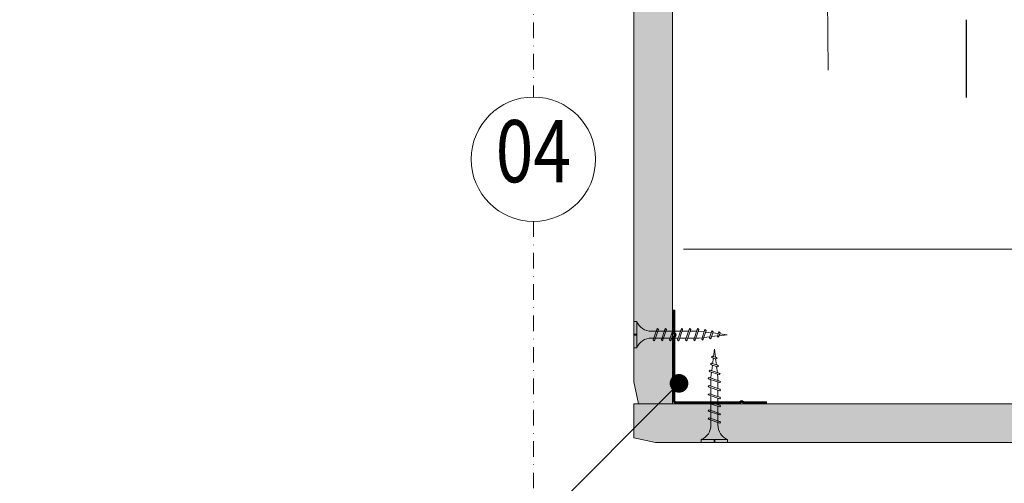
# Model space of a CAD drawing. Units: millimetres. Extents: x 242 to 4697, y 251 to 4451.
# Drawn here: x 559 to 875, y 3595 to 3744 of the extents above; entities that cross this region are included whole.
import ezdxf
from ezdxf import colors
from ezdxf.entities.mleader import LeaderData, LeaderLine
from ezdxf.enums import TextEntityAlignment as Align
from ezdxf.math import Vec2, Vec3

# ---------------------------------------------------------------- set-up
doc = ezdxf.new("R2010")
doc.units = ezdxf.units.MM
doc.linetypes.add('DASHDOT2', pattern=[0.5, 0.25, -0.125, 0, -0.125])
doc.linetypes.add('DASHED2', pattern=[0.375, 0.25, -0.125])
for name, color, linetype, lineweight in [('DLS_AlçıLevha', 7, 'Continuous', 13), ('DLS_Hatch_BOARDEX', 30, 'Continuous', 0), ('DLS_Insulation', 44, 'BATTING', 0), ('DLS_Kesik', 151, 'DASHED2', 5), ('DLS_Multileader', 9, 'Continuous', 0), ('DLS_Sembol', 1, 'Continuous', 0), ('DLS_Vida', 251, 'Continuous', 0), ('LD_profıl_kes', 10, 'Continuous', 30)]:
    doc.layers.add(name, color=color, linetype=linetype, lineweight=lineweight)
doc.styles.add('arial', font='arial.ttf')
doc.styles.get("Standard").update_dxf_attribs({"font": 'arial.ttf'})
doc.linetypes.add('BATTING', pattern='A,0.00254,-2.54,[134,ltypeshp.shx,S=2.54,R=0,X=-2.54,Y=0],-5.08,[134,ltypeshp.shx,S=2.54,R=180,X=2.54,Y=0],-2.54', length=10.16254)

# ---------------------------------------------------------------- blocks, each defined once
blk = doc.blocks.new('DLS_BOARDEX_12.51')
at = {"layer": 'DLS_Hatch_BOARDEX'}
h = blk.add_hatch(dxfattribs=at)
h.set_pattern_fill('AR-SAND', color=256, scale=0.01, style=0)
h.set_pattern_definition([(37.5, (-57.8425, 1e-14), (-0.0160003, 0.4894132), [0, -0.38608, 0, -0.4318, 0, -0.41275]), (7.5, (-57.8425, 1e-14), (0.4495233, 0.716825), [0, -0.20828, 0, -0.34798, 0, -0.13335]), (327.5, (-58.1549, 1e-14), (0.7909924, 0.0014372), [0, -0.127, 0, -0.4572, 0, -0.5969]), (317.5, (-58.1549, 1e-14), (0.7635565, 0.2229293), [0, -0.0635, 0, -0.29972, 0, -0.3429])])
h.paths.add_polyline_path([(52.684, 1.25), (-33.566, 1.25), (-34.266, 1.1), (-34.266, 0), (53.384, 0), (53.384, 1.1)])
at = {"layer": 'DLS_AlçıLevha'}
blk.add_lwpolyline([(52.684, 1.25), (-33.566, 1.25), (-34.266, 1.1), (-34.266, 0), (53.384, 0), (53.384, 1.1)], close=True, dxfattribs=at)
blk = doc.blocks.new('*U180')
at = {"linetype": 'DASHDOT2', "ltscale": 20}
blk.add_lwpolyline([(0, -20), (0, -109.46, 0.414214), (40, -149.46), (338.83, -149.46, 0.414214), (378.83, -109.46), (378.83, 165.16, 0.414214), (338.83, 205.16), (40, 205.16, 0.414214), (0, 165.16), (0, 20)], format="xyb", dxfattribs=at)
blk.add_circle((0, 0), 20)
at = {"style": 'arial', "width": 0.8}
blk.add_attdef('0', text='', height=20, dxfattribs=at).set_placement((0, 0), align=Align.MIDDLE)
blk = doc.blocks.new('_Dot')
at = {"color": 0, "linetype": 'ByBlock', "lineweight": -2}
blk.add_line((-0.5, 0), (-1, 0), dxfattribs=at)
at = {"color": 0, "linetype": 'ByBlock', "const_width": 0.5}
blk.add_lwpolyline([(-0.25, 0, 1), (0.25, 0, 1)], format="xyb", close=True, dxfattribs=at)
blk = doc.blocks.new('boardexdkc')
at = {"layer": 'LD_profıl_kes', "lineweight": 13}
for points in [[(376.943, -2665.861, -0.198288), (376.952, -2665.84), (376.958, -2665.835, 0.414403), (376.958, -2665.721), (376.952, -2665.716, -0.199358), (376.943, -2665.695), (376.943, -2664.978), (376.893, -2664.978), (376.893, -2665.695, 0.199277), (376.917, -2665.752), (376.922, -2665.757, -0.414214), (376.922, -2665.799), (376.917, -2665.805, 0.198444), (376.893, -2665.861), (376.893, -2667.888, 0.414214), (376.983, -2667.978), (379.01, -2667.978, 0.199377), (379.067, -2667.955), (379.072, -2667.949, -0.414214), (379.115, -2667.949), (379.115, -2667.949), (379.12, -2667.955, 0.198548), (379.177, -2667.978), (379.893, -2667.978), (379.893, -2667.928), (379.177, -2667.928, -0.198457), (379.155, -2667.919), (379.15, -2667.914, 0.414003), (379.037, -2667.914), (379.032, -2667.919, -0.199528), (379.01, -2667.928), (376.984, -2667.928, -0.414214), (376.943, -2667.888)], [(376.943, -2665.861, -0.198273), (376.952, -2665.84), (376.958, -2665.835, 0.414402), (376.958, -2665.721), (376.952, -2665.716, 0.00047), (376.952, -2665.716, -0.199283), (376.943, -2665.695), (376.943, -2664.978), (376.893, -2664.978), (376.893, -2665.695, 0.199277), (376.917, -2665.752), (376.922, -2665.757, -0.414214), (376.922, -2665.799), (376.917, -2665.805, 0.000478), (376.917, -2665.805, 0.198412), (376.893, -2665.861), (376.893, -2667.888, 0.414214), (376.983, -2667.978), (379.01, -2667.978, 0.199377), (379.067, -2667.955), (379.072, -2667.949, -0.414214), (379.115, -2667.949), (379.12, -2667.955, 0.000373), (379.12, -2667.955, 0.198522), (379.177, -2667.978), (379.893, -2667.978), (379.893, -2667.928), (379.177, -2667.928, -0.198457), (379.155, -2667.919), (379.15, -2667.914, 0.00033), (379.15, -2667.914, 0.413978), (379.037, -2667.914), (379.032, -2667.919, 0.000611), (379.032, -2667.919, -0.19943), (379.01, -2667.928), (376.984, -2667.928, -0.414214), (376.943, -2667.888), (376.943, -2665.861, 0.000094)], [(376.933, -2665.861, -0.198273), (376.945, -2665.833, -0.000706), (376.945, -2665.833), (376.951, -2665.828, 0.414403), (376.95, -2665.728, -0.000309), (376.95, -2665.728), (376.945, -2665.723, -0.199283), (376.933, -2665.695), (376.933, -2664.988), (376.903, -2664.988), (376.903, -2665.695, 0.199277), (376.924, -2665.744, -0.000354), (376.924, -2665.744), (376.929, -2665.75, -0.414214), (376.929, -2665.806), (376.924, -2665.812, 0.198412), (376.903, -2665.861), (376.903, -2667.888), (376.983, -2667.968), (379.01, -2667.968, 0.199377), (379.06, -2667.947, -0.000451), (379.06, -2667.947), (379.065, -2667.942, -0.414214), (379.122, -2667.942), (379.127, -2667.948, 0.198522), (379.177, -2667.968), (379.883, -2667.968), (379.883, -2667.938), (379.177, -2667.938, -0.198457), (379.148, -2667.926, -0.000542), (379.148, -2667.926), (379.143, -2667.921, 0.413978), (379.044, -2667.921), (379.039, -2667.926, -0.19943), (379.01, -2667.938), (376.984, -2667.938, -0.414214), (376.933, -2667.888)], [(376.923, -2665.861, -0.198262), (376.938, -2665.826, -0.000706), (376.938, -2665.826), (376.944, -2665.82, 0.414403), (376.943, -2665.736, -0.000309), (376.943, -2665.736), (376.938, -2665.73, -0.199231), (376.923, -2665.695), (376.923, -2664.998), (376.913, -2664.998), (376.913, -2665.695, 0.199277), (376.931, -2665.737, -0.000354), (376.931, -2665.737), (376.936, -2665.743, -0.414214), (376.936, -2665.813), (376.931, -2665.819, 0.198372), (376.913, -2665.861), (376.913, -2667.888, 0.414214), (376.983, -2667.958), (379.01, -2667.958, 0.199377), (379.053, -2667.94, -0.000451), (379.053, -2667.94), (379.058, -2667.935, -0.414214), (379.129, -2667.935), (379.134, -2667.941, 0.198491), (379.177, -2667.958), (379.873, -2667.958), (379.873, -2667.948), (379.177, -2667.948, -0.198457), (379.141, -2667.933, -0.000542), (379.141, -2667.933), (379.136, -2667.928, 0.413947), (379.051, -2667.928), (379.046, -2667.933, -0.199363), (379.01, -2667.948), (376.984, -2667.948, -0.414214), (376.923, -2667.888)]]:
    blk.add_lwpolyline(points, format="xyb", close=True, dxfattribs=at)
blk = doc.blocks.new('*U177')
at = {"layer": 'DLS_Hatch_BOARDEX'}
h = blk.add_hatch(dxfattribs=at)
h.set_pattern_fill('AR-SAND', color=256, scale=0.01, style=0)
h.set_pattern_definition([(37.5, (-11.49273, 2e-15), (-0.0160003, 0.4894132), [0, -0.38608, 0, -0.4318, 0, -0.41275]), (7.5, (-11.4927, 2e-15), (0.449523, 0.716825), [0, -0.20828, 0, -0.34798, 0, -0.13335]), (327.5, (-11.80515, 2e-15), (0.7909924, 0.0014372), [0, -0.127, 0, -0.4572, 0, -0.5969]), (317.5, (-11.80515, 2e-15), (0.7635565, 0.222929), [0, -0.0635, 0, -0.29972, 0, -0.3429])])
h.paths.add_polyline_path([(53.089, 1.25), (-9.547, 1.25), (-10.247, 1.1), (-10.247, 0), (53.789, 0), (53.789, 1.1)])
at = {"layer": 'DLS_AlçıLevha'}
blk.add_lwpolyline([(53.089, 1.25), (-9.547, 1.25), (-10.247, 1.1), (-10.247, 0), (53.789, 0), (53.789, 1.1)], close=True, dxfattribs=at)
blk = doc.blocks.new('DLS_Vida_BoardeXBorazan_30')
for p, q in [((0, 0), (0.1, 0)), ((0, 0), (0.1, 0)), ((0, 0), (0, -0.411)), ((0.1, 0), (0.1, -0.85)), ((0.558, -0.313), (1.167, -0.313)), ((0.566, -0.313), (1.167, -0.313)), ((0.628, -0.257), (0.66, -0.225)), ((0.66, -0.225), (0.628, -0.257)), ((0.647, -0.313), (0.628, -0.257)), ((0.628, -0.257), (0.741, -0.594)), ((0.66, -0.225), (0.678, -0.257)), ((0.66, -0.225), (0.678, -0.257)), ((0.678, -0.257), (0.697, -0.313)), ((0.678, -0.257), (0.791, -0.594)), ((0.888, -0.257), (0.92, -0.225)), ((0.92, -0.225), (0.888, -0.257)), ((0.907, -0.313), (0.888, -0.257)), ((0.888, -0.257), (1.001, -0.594)), ((0.92, -0.225), (0.938, -0.257)), ((0.92, -0.225), (0.938, -0.257)), ((0.938, -0.257), (0.957, -0.313)), ((0.938, -0.257), (1.051, -0.594)), ((1.148, -0.257), (1.18, -0.225)), ((1.18, -0.225), (1.148, -0.257)), ((1.167, -0.313), (1.148, -0.257)), ((1.148, -0.257), (1.261, -0.594)), ((1.18, -0.225), (1.198, -0.257)), ((1.18, -0.225), (1.198, -0.257)), ((1.198, -0.257), (1.217, -0.313)), ((1.198, -0.257), (1.311, -0.594)), ((1.217, -0.313), (1.427, -0.313)), ((1.217, -0.313), (1.427, -0.313)), ((1.408, -0.257), (1.44, -0.225)), ((1.44, -0.225), (1.408, -0.257)), ((1.427, -0.313), (1.408, -0.257)), ((1.408, -0.257), (1.521, -0.594)), ((1.44, -0.225), (1.458, -0.257)), ((1.44, -0.225), (1.458, -0.257)), ((1.458, -0.257), (1.477, -0.313)), ((1.458, -0.257), (1.571, -0.594)), ((1.477, -0.313), (1.687, -0.313)), ((1.477, -0.313), (1.687, -0.313)), ((1.668, -0.257), (1.7, -0.225)), ((1.7, -0.225), (1.668, -0.257)), ((1.687, -0.313), (1.668, -0.257)), ((1.668, -0.257), (1.781, -0.594)), ((1.7, -0.225), (1.718, -0.257)), ((1.7, -0.225), (1.718, -0.257)), ((1.718, -0.257), (1.737, -0.313)), ((1.718, -0.257), (1.831, -0.594)), ((1.737, -0.313), (1.947, -0.313)), ((1.737, -0.313), (1.947, -0.313)), ((1.928, -0.257), (1.96, -0.225)), ((1.96, -0.225), (1.928, -0.257)), ((1.947, -0.313), (1.928, -0.257)), ((1.928, -0.257), (2.041, -0.594)), ((1.96, -0.225), (1.978, -0.257)), ((1.96, -0.225), (1.978, -0.257)), ((1.978, -0.257), (1.997, -0.313)), ((1.978, -0.257), (2.091, -0.594)), ((1.997, -0.313), (2.1, -0.313)), ((1.997, -0.313), (2.1, -0.313)), ((2.1, -0.313), (2.2, -0.325)), ((2.1, -0.313), (2.2, -0.325)), ((2.185, -0.278), (2.216, -0.246)), ((2.216, -0.246), (2.185, -0.278)), ((2.2, -0.325), (2.185, -0.278)), ((2.185, -0.278), (2.279, -0.558)), ((2.216, -0.246), (2.234, -0.278)), ((2.216, -0.246), (2.234, -0.278)), ((2.234, -0.278), (2.252, -0.332)), ((2.234, -0.278), (2.329, -0.558)), ((2.436, -0.325), (2.467, -0.293)), ((2.467, -0.293), (2.436, -0.325)), ((2.467, -0.293), (2.485, -0.325)), ((2.467, -0.293), (2.485, -0.325)), ((0, -0.411), (0.1, -0.411)), ((0.1, -0.411), (0, -0.411)), ((0, -0.411), (0.1, -0.411)), ((0, -0.439), (0, -0.85)), ((0.1, -0.439), (0, -0.439)), ((0, -0.439), (0.1, -0.439)), ((1.243, -0.537), (0.566, -0.537)), ((0.566, -0.537), (1.243, -0.537)), ((0.741, -0.594), (0.723, -0.537)), ((0.76, -0.625), (0.741, -0.594)), ((0.76, -0.625), (0.741, -0.594)), ((0.791, -0.594), (0.76, -0.625)), ((0.76, -0.625), (0.791, -0.594)), ((0.772, -0.537), (0.791, -0.594)), ((1.001, -0.594), (0.983, -0.537)), ((1.02, -0.625), (1.001, -0.594)), ((1.02, -0.625), (1.001, -0.594)), ((1.051, -0.594), (1.02, -0.625)), ((1.02, -0.625), (1.051, -0.594)), ((1.032, -0.537), (1.051, -0.594)), ((1.261, -0.594), (1.243, -0.537)), ((1.28, -0.625), (1.261, -0.594)), ((1.28, -0.625), (1.261, -0.594)), ((1.311, -0.594), (1.28, -0.625)), ((1.28, -0.625), (1.311, -0.594)), ((1.292, -0.537), (1.311, -0.594)), ((1.503, -0.537), (1.292, -0.537)), ((1.292, -0.537), (1.503, -0.537)), ((1.521, -0.594), (1.503, -0.537)), ((1.54, -0.625), (1.521, -0.594)), ((1.54, -0.625), (1.521, -0.594)), ((1.571, -0.594), (1.54, -0.625)), ((1.54, -0.625), (1.571, -0.594)), ((1.552, -0.537), (1.571, -0.594)), ((1.763, -0.537), (1.552, -0.537)), ((1.552, -0.537), (1.763, -0.537)), ((1.781, -0.594), (1.763, -0.537)), ((1.8, -0.625), (1.781, -0.594)), ((1.8, -0.625), (1.781, -0.594)), ((1.831, -0.594), (1.8, -0.625)), ((1.8, -0.625), (1.831, -0.594)), ((1.812, -0.537), (1.831, -0.594)), ((2.023, -0.537), (1.812, -0.537)), ((1.812, -0.537), (2.023, -0.537)), ((2.041, -0.594), (2.023, -0.537)), ((2.06, -0.625), (2.041, -0.594)), ((2.06, -0.625), (2.041, -0.594)), ((2.091, -0.594), (2.06, -0.625)), ((2.06, -0.625), (2.091, -0.594)), ((2.072, -0.537), (2.091, -0.594)), ((2.1, -0.537), (2.072, -0.537)), ((2.072, -0.537), (2.1, -0.537)), ((2.265, -0.517), (2.1, -0.537)), ((2.265, -0.517), (2.1, -0.537)), ((2.252, -0.332), (2.446, -0.356)), ((2.252, -0.332), (2.446, -0.356)), ((2.279, -0.558), (2.265, -0.517)), ((2.297, -0.59), (2.279, -0.558)), ((2.297, -0.59), (2.279, -0.558)), ((2.329, -0.558), (2.297, -0.59)), ((2.297, -0.59), (2.329, -0.558)), ((2.491, -0.489), (2.313, -0.511)), ((2.491, -0.489), (2.313, -0.511)), ((2.313, -0.511), (2.329, -0.558)), ((2.446, -0.356), (2.436, -0.325)), ((2.436, -0.325), (2.502, -0.521)), ((2.485, -0.325), (2.498, -0.362)), ((2.485, -0.325), (2.552, -0.521)), ((2.502, -0.521), (2.491, -0.489)), ((2.498, -0.362), (2.692, -0.386)), ((2.498, -0.362), (2.692, -0.386)), ((2.52, -0.553), (2.502, -0.521)), ((2.52, -0.553), (2.502, -0.521)), ((2.552, -0.521), (2.52, -0.553)), ((2.52, -0.553), (2.552, -0.521)), ((2.717, -0.46), (2.539, -0.483)), ((2.717, -0.46), (2.539, -0.483)), ((2.539, -0.483), (2.552, -0.521)), ((2.687, -0.372), (2.718, -0.34)), ((2.718, -0.34), (2.687, -0.372)), ((2.692, -0.386), (2.687, -0.372)), ((2.687, -0.372), (2.726, -0.488)), ((2.726, -0.488), (2.717, -0.46)), ((2.718, -0.34), (2.737, -0.372)), ((2.718, -0.34), (2.737, -0.372)), ((2.744, -0.52), (2.726, -0.488)), ((2.744, -0.52), (2.726, -0.488)), ((2.737, -0.372), (2.744, -0.393)), ((2.737, -0.372), (2.776, -0.488)), ((2.744, -0.393), (3, -0.425)), ((2.744, -0.393), (3, -0.425)), ((2.776, -0.488), (2.744, -0.52)), ((2.744, -0.52), (2.776, -0.488)), ((3, -0.425), (2.764, -0.454)), ((3, -0.425), (2.764, -0.454)), ((2.764, -0.454), (2.776, -0.488)), ((0, -0.85), (0.1, -0.85))]:
    blk.add_line(p, q)
for centre, start, end in [((0.558, 0.179), 201.3836, 270.9386), ((0.558, -1.029), 89.0607, 158.6164)]:
    blk.add_arc(centre, 0.492, start, end)

msp = doc.modelspace()

# ---------------------------------------------------------------- linework, layer by layer
msp.add_lwpolyline([(863.21, 3719.26), (863.21, 3744.26)])
at = {"layer": 'DLS_Insulation', "ltscale": 4.3}
for p, q in [((817.91, 3812.34), (818.73, 3728.04)), ((772.23, 3670.45), (896.75, 3670.45))]:
    msp.add_line(p, q, dxfattribs=at)
at = {"layer": 'DLS_Kesik', "ltscale": 50}
msp.add_line((768.71, 3620.77), (768.71, 4247.51), dxfattribs=at)

# ---------------------------------------------------------------- block references
at = {"xscale": -10, "yscale": 10, "zscale": 10}
for name, p, rotation in [('*U177', (768.71, 4158.66), 90), ('DLS_BOARDEX_12.51', (1098.88, 3620.77), 180)]:
    msp.add_blockref(name, p, dxfattribs=dict(at, rotation=rotation))
at = {"xscale": 10, "yscale": 10, "zscale": 10}
msp.add_blockref('boardexdkc', (-3000.02, 30300.65), dxfattribs=at)
at = {"layer": 'DLS_Sembol'}
msp.add_blockref('*U180', (723.91, 3699.38), dxfattribs=at).add_auto_attribs({'0': '04'})
at = {"layer": 'DLS_Vida', "xscale": -10.00000000000001, "yscale": 10.00000000000001, "zscale": 10.00000000000001}
for p, rotation in [((756.21, 3638.71), 180), ((786.4, 3608.27), 270)]:
    msp.add_blockref('DLS_Vida_BoardeXBorazan_30', p, dxfattribs=dict(at, rotation=rotation))

# ---------------------------------------------------------------- leaders
at = {"layer": 'DLS_Multileader'}
ml = msp.add_multileader_mtext('Standard', dxfattribs=at)
ml.set_content('\\A1;BoardeX DKC köşe profili', color=256)
ml.set_leader_properties(color=256)
ml.set_arrow_properties(name='DOT')
ml.build(insert=Vec2(0, 0))
ml.multileader.update_dxf_attribs({"dogleg_length": 20, "arrow_head_size": 6})
ctx = ml.context
ctx.base_point, ctx.char_height, ctx.arrow_head_size, ctx.landing_gap_size, ctx.plane_origin = Vec3(468.91, 3553.18), 12, 6, 10, Vec3(754.21, 3610.77)
ctx.text_align_type = 2
notes = []
notes.append((ctx, [(0, (1, 1, 0), (696.62, 3553.18), (-1, 0), 20, [(0, [(770.75, 3627.31)], 0, [])])]))
ctx.mtext.insert, ctx.mtext.width, ctx.mtext.alignment, ctx.mtext.flow_direction = Vec3(666.62, 3560.84), 312.8278, 3, 5
for ctx, leaders in notes:
    for number, flags, end, landing, length, lines in leaders:
        leader = LeaderData()
        leader.index, (leader.has_last_leader_line, leader.has_dogleg_vector, leader.attachment_direction) = number, flags
        leader.last_leader_point, leader.dogleg_vector, leader.dogleg_length = Vec3(end), Vec3(landing), length
        for number, points, colour, breaks in lines:
            line = LeaderLine()
            line.index, line.vertices, line.color, line.breaks = number, Vec3.list(points), colors.encode_raw_color(colour), breaks
            leader.lines.append(line)
        ctx.leaders.append(leader)

doc.saveas('drawing.dxf')
